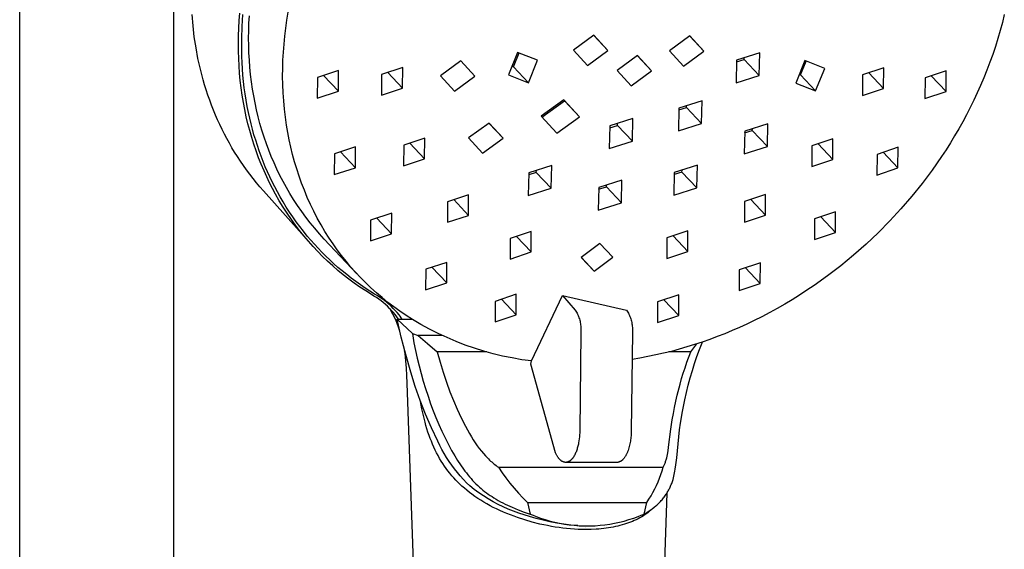
# Model space of a CAD drawing. Units: millimetres. Extents: x -692 to 468, y -1757 to 1883.
# Drawn here: x 321 to 442, y 1384 to 1450 of the extents above; entities that cross this region are included whole.
import ezdxf

# ---------------------------------------------------------------- set-up
doc = ezdxf.new("R2010")
doc.units = ezdxf.units.MM
doc.header["$MEASUREMENT"] = 0
doc.layers.add('Default', color=7, linetype='Continuous', true_color=0x000000)

msp = doc.modelspace()

# ---------------------------------------------------------------- linework, layer by layer
at = {"layer": 'Default', "color": 7, "true_color": 0xffffff}
for p, q in [((320.83, 1305.75), (320.83, 1620)), ((339.83, 1620), (339.83, 1305.75)), ((342.24, 1448.91), (342.13, 1450.29)), ((347.95, 1449.55), (348.02, 1450.49)), ((348.31, 1448.83), (348.41, 1450.3)), ((349.15, 1449.23), (349.2, 1450.16)), ((353.83, 1449.62), (353.99, 1450.59)), ((442.45, 1450.3), (442.21, 1449.33)), ((342.4, 1447.54), (342.24, 1448.91)), ((347.86, 1447.68), (347.9, 1448.61)), ((347.9, 1448.61), (347.95, 1449.55)), ((348.25, 1447.34), (348.31, 1448.83)), ((349.12, 1448.29), (349.15, 1449.23)), ((353.58, 1447.65), (353.69, 1448.63)), ((353.69, 1448.63), (353.83, 1449.62)), ((442.21, 1449.33), (441.94, 1448.34)), ((342.61, 1446.2), (342.4, 1447.54)), ((347.85, 1446.74), (347.86, 1447.68)), ((348.25, 1445.86), (348.25, 1447.34)), ((349.11, 1447.39), (349.12, 1448.29)), ((349.12, 1446.49), (349.11, 1447.39)), ((353.48, 1446.66), (353.58, 1447.65)), ((391.76, 1447.75), (389.23, 1445.91)), ((391.73, 1447.73), (393.48, 1445.87)), ((393.48, 1445.86), (391.76, 1447.75)), ((403.62, 1447.67), (401.09, 1445.84)), ((405.35, 1445.79), (403.59, 1447.65)), ((405.35, 1445.79), (403.62, 1447.67)), ((441.66, 1447.35), (441.35, 1446.36)), ((441.94, 1448.34), (441.66, 1447.35)), ((342.85, 1444.88), (342.61, 1446.2)), ((347.86, 1445.8), (347.85, 1446.74)), ((349.15, 1445.59), (349.12, 1446.49)), ((353.4, 1445.67), (353.48, 1446.66)), ((441.35, 1446.36), (441.02, 1445.38)), ((347.88, 1444.87), (347.86, 1445.8)), ((348.27, 1445.12), (348.25, 1445.86)), ((348.3, 1444.38), (348.27, 1445.12)), ((349.2, 1444.69), (349.15, 1445.59)), ((353.35, 1444.68), (353.4, 1445.67)), ((382.34, 1445.62), (381.21, 1442.84)), ((381.82, 1443.84), (382.52, 1445.56)), ((384.8, 1444.66), (382.34, 1445.62)), ((389.23, 1445.91), (390.96, 1444.03)), ((390.96, 1444.03), (393.48, 1445.86)), ((397.16, 1445.23), (394.63, 1443.39)), ((398.89, 1443.34), (397.13, 1445.21)), ((398.89, 1443.34), (397.16, 1445.23)), ((401.09, 1445.84), (402.82, 1443.95)), ((402.82, 1443.95), (405.35, 1445.79)), ((412.25, 1445.59), (409.39, 1444.69)), ((410.33, 1444.76), (410.33, 1444.99)), ((412.18, 1442.79), (412.25, 1445.59)), ((441.02, 1445.38), (440.67, 1444.41)), ((342.99, 1444.22), (342.85, 1444.88)), ((343.15, 1443.56), (342.99, 1444.22)), ((347.93, 1443.96), (347.88, 1444.87)), ((348, 1443.06), (347.93, 1443.96)), ((348.34, 1443.6), (348.3, 1444.38)), ((349.26, 1443.79), (349.2, 1444.69)), ((349.35, 1442.9), (349.26, 1443.79)), ((353.31, 1442.67), (353.32, 1443.68)), ((353.32, 1443.68), (353.35, 1444.68)), ((368.14, 1443.76), (365.54, 1442.9)), ((368.12, 1441.2), (368.14, 1443.76)), ((375.32, 1444.59), (372.8, 1442.75)), ((375.3, 1444.57), (377.06, 1442.7)), ((377.06, 1442.7), (375.32, 1444.59)), ((381.65, 1443.91), (381.82, 1443.84)), ((383.67, 1441.87), (381.82, 1443.84)), ((383.67, 1441.87), (384.8, 1444.66)), ((409.39, 1444.69), (409.32, 1441.89)), ((409.38, 1444.46), (410.33, 1444.76)), ((412.18, 1442.79), (410.33, 1444.76)), ((417.82, 1444.62), (416.69, 1441.83)), ((417.29, 1442.84), (417.99, 1444.55)), ((420.27, 1443.66), (417.82, 1444.62)), ((427.56, 1443.72), (424.95, 1442.86)), ((427.54, 1441.16), (427.56, 1443.72)), ((440.67, 1444.41), (440.3, 1443.45)), ((343.31, 1442.91), (343.15, 1443.56)), ((343.49, 1442.26), (343.31, 1442.91)), ((348.08, 1442.15), (348, 1443.06)), ((348.41, 1442.82), (348.34, 1443.6)), ((348.48, 1442.05), (348.41, 1442.82)), ((349.46, 1442), (349.35, 1442.9)), ((353.33, 1441.66), (353.31, 1442.67)), ((357.61, 1442.53), (357.59, 1439.97)), ((360.21, 1443.39), (357.61, 1442.53)), ((358.36, 1442.78), (360.19, 1440.83)), ((360.19, 1440.83), (360.21, 1443.39)), ((365.54, 1442.9), (365.52, 1440.35)), ((366.29, 1443.15), (368.12, 1441.2)), ((372.8, 1442.75), (374.53, 1440.86)), ((374.53, 1440.86), (377.06, 1442.7)), ((381.21, 1442.84), (383.67, 1441.87)), ((394.63, 1443.39), (396.36, 1441.5)), ((396.36, 1441.5), (398.89, 1443.34)), ((409.32, 1441.89), (412.18, 1442.79)), ((417.12, 1442.91), (417.29, 1442.84)), ((419.14, 1440.87), (417.29, 1442.84)), ((419.14, 1440.87), (420.27, 1443.66)), ((424.95, 1442.86), (424.93, 1440.3)), ((425.71, 1443.11), (427.54, 1441.16)), ((432.66, 1442.49), (432.65, 1439.93)), ((435.27, 1443.35), (432.66, 1442.49)), ((433.42, 1442.74), (435.25, 1440.79)), ((435.25, 1440.79), (435.27, 1443.35)), ((439.92, 1442.49), (439.51, 1441.54)), ((440.3, 1443.45), (439.92, 1442.49)), ((343.67, 1441.62), (343.49, 1442.26)), ((343.87, 1440.99), (343.67, 1441.62)), ((348.19, 1441.25), (348.08, 1442.15)), ((348.32, 1440.35), (348.19, 1441.25)), ((348.57, 1441.27), (348.48, 1442.05)), ((348.68, 1440.5), (348.57, 1441.27)), ((349.59, 1441.11), (349.46, 1442)), ((353.37, 1440.65), (353.33, 1441.66)), ((416.69, 1441.83), (419.14, 1440.87)), ((439.51, 1441.54), (439.11, 1440.63)), ((344.08, 1440.36), (343.87, 1440.99)), ((344.3, 1439.74), (344.08, 1440.36)), ((348.46, 1439.46), (348.32, 1440.35)), ((348.8, 1439.73), (348.68, 1440.5)), ((349.73, 1440.25), (349.59, 1441.11)), ((349.9, 1439.39), (349.73, 1440.25)), ((353.44, 1439.64), (353.37, 1440.65)), ((357.59, 1439.97), (360.19, 1440.83)), ((365.52, 1440.35), (368.12, 1441.2)), ((424.93, 1440.3), (427.54, 1441.16)), ((432.65, 1439.93), (435.25, 1440.79)), ((439.11, 1440.63), (438.68, 1439.72)), ((344.53, 1439.12), (344.3, 1439.74)), ((344.77, 1438.51), (344.53, 1439.12)), ((348.63, 1438.57), (348.46, 1439.46)), ((348.94, 1438.96), (348.8, 1439.73)), ((349.09, 1438.19), (348.94, 1438.96)), ((350.08, 1438.54), (349.9, 1439.39)), ((353.53, 1438.64), (353.44, 1439.64)), ((388.05, 1439.79), (385.24, 1437.75)), ((385.34, 1437.64), (388.12, 1439.66)), ((388.12, 1439.66), (388.02, 1439.77)), ((389.97, 1437.69), (388.05, 1439.79)), ((389.97, 1437.69), (388.12, 1439.66)), ((402.25, 1438.54), (403.2, 1438.83)), ((405.12, 1439.66), (402.26, 1438.76)), ((403.2, 1438.83), (403.21, 1439.06)), ((405.05, 1436.86), (403.2, 1438.83)), ((405.05, 1436.86), (405.12, 1439.66)), ((438.24, 1438.83), (437.78, 1437.94)), ((438.68, 1439.72), (438.24, 1438.83)), ((345.02, 1437.9), (344.77, 1438.51)), ((345.28, 1437.29), (345.02, 1437.9)), ((348.82, 1437.68), (348.63, 1438.57)), ((349.02, 1436.83), (348.82, 1437.68)), ((349.25, 1437.51), (349.09, 1438.19)), ((350.29, 1437.69), (350.08, 1438.54)), ((350.51, 1436.85), (350.29, 1437.69)), ((353.65, 1437.64), (353.53, 1438.64)), ((353.79, 1436.64), (353.65, 1437.64)), ((385.24, 1437.75), (387.16, 1435.65)), ((387.16, 1435.65), (389.97, 1437.69)), ((402.26, 1438.76), (402.19, 1435.96)), ((437.78, 1437.94), (437.31, 1437.06)), ((345.55, 1436.71), (345.28, 1437.29)), ((345.83, 1436.13), (345.55, 1436.71)), ((349.25, 1435.97), (349.02, 1436.83)), ((349.41, 1436.82), (349.25, 1437.51)), ((349.59, 1436.14), (349.41, 1436.82)), ((350.75, 1436.01), (350.51, 1436.85)), ((353.95, 1435.73), (353.79, 1436.64)), ((378.8, 1436.91), (376.28, 1435.07)), ((380.53, 1435.02), (378.77, 1436.89)), ((380.53, 1435.02), (378.8, 1436.91)), ((393.72, 1436.55), (393.65, 1433.76)), ((396.58, 1437.45), (393.72, 1436.55)), ((393.72, 1436.33), (394.66, 1436.62)), ((394.66, 1436.62), (394.67, 1436.85)), ((396.52, 1434.65), (394.66, 1436.62)), ((396.52, 1434.65), (396.58, 1437.45)), ((402.19, 1435.96), (405.05, 1436.86)), ((413.24, 1436.8), (410.38, 1435.91)), ((413.18, 1434.01), (413.24, 1436.8)), ((437.31, 1437.06), (436.82, 1436.18)), ((346.12, 1435.55), (345.83, 1436.13)), ((346.42, 1434.98), (346.12, 1435.55)), ((349.49, 1435.13), (349.25, 1435.97)), ((349.77, 1435.47), (349.59, 1436.14)), ((349.98, 1434.79), (349.77, 1435.47)), ((351.02, 1435.18), (350.75, 1436.01)), ((351.3, 1434.35), (351.02, 1435.18)), ((354.12, 1434.82), (353.95, 1435.73)), ((410.38, 1435.91), (410.31, 1433.11)), ((410.37, 1435.68), (411.32, 1435.98)), ((411.32, 1435.98), (411.33, 1436.2)), ((413.18, 1434.01), (411.32, 1435.98)), ((436.31, 1435.32), (435.79, 1434.47)), ((436.82, 1436.18), (436.31, 1435.32)), ((346.73, 1434.42), (346.42, 1434.98)), ((347.05, 1433.86), (346.73, 1434.42)), ((349.75, 1434.29), (349.49, 1435.13)), ((350.04, 1433.46), (349.75, 1434.29)), ((350.19, 1434.12), (349.98, 1434.79)), ((350.42, 1433.46), (350.19, 1434.12)), ((351.6, 1433.55), (351.3, 1434.35)), ((354.32, 1433.92), (354.12, 1434.82)), ((362.31, 1433.95), (359.71, 1433.09)), ((362.29, 1431.39), (362.31, 1433.95)), ((368.26, 1434.17), (368.24, 1431.61)), ((370.87, 1435.03), (368.26, 1434.17)), ((370.85, 1432.47), (369.02, 1434.42)), ((370.85, 1432.47), (370.87, 1435.03)), ((376.28, 1435.07), (378.01, 1433.18)), ((378.01, 1433.18), (380.53, 1435.02)), ((393.65, 1433.76), (396.52, 1434.65)), ((410.31, 1433.11), (413.18, 1434.01)), ((418.68, 1434.08), (418.66, 1431.54)), ((421.29, 1434.95), (418.68, 1434.08)), ((419.45, 1434.34), (421.27, 1432.4)), ((421.27, 1432.4), (421.29, 1434.95)), ((435.79, 1434.47), (435.25, 1433.61)), ((347.38, 1433.31), (347.05, 1433.86)), ((347.73, 1432.76), (347.38, 1433.31)), ((348.09, 1432.21), (347.73, 1432.76)), ((350.34, 1432.63), (350.04, 1433.46)), ((350.66, 1432.8), (350.42, 1433.46)), ((350.91, 1432.16), (350.66, 1432.8)), ((351.91, 1432.76), (351.6, 1433.55)), ((352.25, 1431.98), (351.91, 1432.76)), ((354.54, 1433.02), (354.32, 1433.92)), ((354.78, 1432.13), (354.54, 1433.02)), ((359.71, 1433.09), (359.69, 1430.54)), ((362.29, 1431.39), (360.46, 1433.34)), ((426.73, 1433.04), (426.72, 1430.49)), ((429.34, 1433.91), (426.73, 1433.04)), ((427.5, 1433.3), (429.32, 1431.36)), ((429.32, 1431.36), (429.34, 1433.91)), ((434.69, 1432.76), (433.53, 1431.09)), ((435.25, 1433.61), (434.69, 1432.76)), ((348.47, 1431.66), (348.09, 1432.21)), ((348.85, 1431.12), (348.47, 1431.66)), ((350.67, 1431.81), (350.34, 1432.63)), ((351.01, 1431), (350.67, 1431.81)), ((351.17, 1431.52), (350.91, 1432.16)), ((351.44, 1430.89), (351.17, 1431.52)), ((352.6, 1431.2), (352.25, 1431.98)), ((355.05, 1431.24), (354.78, 1432.13)), ((368.24, 1431.61), (370.85, 1432.47)), ((386.56, 1431.65), (383.7, 1430.75)), ((386.49, 1428.85), (386.56, 1431.65)), ((404.55, 1431.69), (401.69, 1430.79)), ((404.48, 1428.89), (404.55, 1431.69)), ((418.66, 1431.54), (421.27, 1432.4)), ((349.25, 1430.58), (348.85, 1431.12)), ((349.66, 1430.06), (349.25, 1430.58)), ((351.34, 1430.26), (351.01, 1431)), ((351.73, 1430.26), (351.44, 1430.89)), ((352.98, 1430.44), (352.6, 1431.2)), ((353.37, 1429.68), (352.98, 1430.44)), ((355.33, 1430.36), (355.05, 1431.24)), ((355.64, 1429.49), (355.33, 1430.36)), ((359.69, 1430.54), (362.29, 1431.39)), ((383.7, 1430.75), (383.63, 1427.95)), ((384.64, 1430.82), (383.7, 1430.52)), ((384.64, 1430.82), (384.65, 1431.05)), ((386.49, 1428.85), (384.64, 1430.82)), ((401.69, 1430.79), (401.62, 1427.99)), ((402.63, 1430.86), (401.68, 1430.56)), ((402.63, 1430.86), (402.64, 1431.09)), ((404.48, 1428.89), (402.63, 1430.86)), ((426.72, 1430.49), (429.32, 1431.36)), ((433.53, 1431.09), (432.31, 1429.46)), ((350.08, 1429.54), (349.66, 1430.06)), ((350.5, 1429.03), (350.08, 1429.54)), ((351.69, 1429.54), (351.34, 1430.26)), ((352.06, 1428.82), (351.69, 1429.54)), ((352.03, 1429.64), (351.73, 1430.26)), ((352.34, 1429.02), (352.03, 1429.64)), ((353.78, 1428.93), (353.37, 1429.68)), ((355.99, 1428.61), (355.64, 1429.49)), ((395.21, 1429.86), (392.35, 1428.96)), ((393.3, 1429.04), (393.3, 1429.26)), ((395.15, 1427.07), (395.21, 1429.86)), ((432.31, 1429.46), (431.03, 1427.88)), ((350.94, 1428.53), (350.5, 1429.03)), ((356.72, 1422.06), (350.94, 1428.53)), ((352.44, 1428.11), (352.06, 1428.82)), ((352.66, 1428.41), (352.34, 1429.02)), ((352.9, 1427.31), (352.44, 1428.11)), ((353, 1427.81), (352.66, 1428.41)), ((354.21, 1428.2), (353.78, 1428.93)), ((354.67, 1427.45), (354.21, 1428.2)), ((356.35, 1427.73), (355.99, 1428.61)), ((376.28, 1428.06), (373.68, 1427.2)), ((376.27, 1425.51), (376.28, 1428.06)), ((383.63, 1427.95), (386.49, 1428.85)), ((392.35, 1428.96), (392.28, 1426.17)), ((392.34, 1428.74), (393.3, 1429.04)), ((395.15, 1427.07), (393.3, 1429.04)), ((401.62, 1427.99), (404.48, 1428.89)), ((412.97, 1428.09), (410.35, 1427.22)), ((412.95, 1425.54), (412.97, 1428.09)), ((431.03, 1427.88), (429.69, 1426.32)), ((353.37, 1426.53), (352.9, 1427.31)), ((353.37, 1427.17), (353, 1427.81)), ((353.76, 1426.54), (353.37, 1427.17)), ((355.15, 1426.71), (354.67, 1427.45)), ((355.66, 1425.99), (355.15, 1426.71)), ((356.74, 1426.86), (356.35, 1427.73)), ((357.16, 1426.01), (356.74, 1426.86)), ((373.68, 1427.2), (373.66, 1424.65)), ((376.27, 1425.51), (374.44, 1427.45)), ((392.28, 1426.17), (395.15, 1427.07)), ((410.35, 1427.22), (410.34, 1424.67)), ((411.14, 1427.48), (412.95, 1425.54)), ((353.87, 1425.76), (353.37, 1426.53)), ((354.15, 1425.92), (353.76, 1426.54)), ((354.39, 1425), (353.87, 1425.76)), ((354.57, 1425.31), (354.15, 1425.92)), ((356.18, 1425.28), (355.66, 1425.99)), ((357.59, 1425.17), (357.16, 1426.01)), ((366.78, 1425.78), (364.17, 1424.92)), ((366.76, 1423.23), (366.78, 1425.78)), ((373.66, 1424.65), (376.27, 1425.51)), ((410.34, 1424.67), (412.95, 1425.54)), ((421.62, 1425.94), (419.01, 1425.07)), ((421.61, 1423.39), (421.62, 1425.94)), ((429.69, 1426.32), (428.3, 1424.82)), ((354.89, 1424.31), (354.39, 1425)), ((354.99, 1424.71), (354.57, 1425.31)), ((355.41, 1423.63), (354.89, 1424.31)), ((355.43, 1424.12), (354.99, 1424.71)), ((356.72, 1424.59), (356.18, 1425.28)), ((357.28, 1423.91), (356.72, 1424.59)), ((358.05, 1424.33), (357.59, 1425.17)), ((358.54, 1423.52), (358.05, 1424.33)), ((364.17, 1424.92), (364.16, 1422.37)), ((366.76, 1423.23), (364.93, 1425.17)), ((419.01, 1425.07), (419, 1422.52)), ((419.79, 1425.33), (421.61, 1423.39)), ((428.3, 1424.82), (426.86, 1423.36)), ((355.94, 1422.97), (355.41, 1423.63)), ((355.89, 1423.54), (355.43, 1424.12)), ((356.35, 1422.96), (355.89, 1423.54)), ((357.85, 1423.24), (357.28, 1423.91)), ((358.44, 1422.59), (357.85, 1423.24)), ((359.04, 1422.71), (358.54, 1423.52)), ((364.16, 1422.37), (366.76, 1423.23)), ((384.02, 1423.53), (381.41, 1422.67)), ((384.01, 1420.99), (384.02, 1423.53)), ((403.37, 1423.59), (400.76, 1422.72)), ((403.36, 1421.04), (403.37, 1423.59)), ((419, 1422.52), (421.61, 1423.39)), ((426.86, 1423.36), (425.37, 1421.95)), ((356.5, 1422.32), (355.94, 1422.97)), ((356.79, 1422.45), (356.35, 1422.96)), ((357.07, 1421.68), (356.5, 1422.32)), ((357.24, 1421.94), (356.79, 1422.45)), ((357.7, 1421.44), (357.24, 1421.94)), ((362.47, 1418.31), (358.44, 1422.59)), ((359.54, 1421.98), (359.04, 1422.71)), ((360.05, 1421.25), (359.54, 1421.98)), ((381.41, 1422.67), (381.4, 1420.12)), ((382.19, 1422.92), (384.01, 1420.99)), ((392.48, 1422.02), (390.19, 1420.31)), ((394.1, 1420.33), (392.48, 1422.02)), ((400.76, 1422.72), (400.75, 1420.17)), ((401.54, 1422.98), (403.36, 1421.04)), ((425.37, 1421.95), (423.83, 1420.6)), ((357.65, 1421.06), (357.07, 1421.68)), ((358.25, 1420.45), (357.65, 1421.06)), ((358.17, 1420.95), (357.7, 1421.44)), ((358.65, 1420.47), (358.17, 1420.95)), ((360.59, 1420.54), (360.05, 1421.25)), ((381.4, 1420.12), (384.01, 1420.99)), ((400.75, 1420.17), (403.36, 1421.04)), ((423.83, 1420.6), (422.25, 1419.29)), ((358.87, 1419.86), (358.25, 1420.45)), ((359.14, 1420), (358.65, 1420.47)), ((359.5, 1419.28), (358.87, 1419.86)), ((359.64, 1419.54), (359.14, 1420)), ((360.14, 1419.09), (359.64, 1419.54)), ((361.14, 1419.84), (360.59, 1420.54)), ((361.71, 1419.16), (361.14, 1419.84)), ((373.59, 1419.71), (370.98, 1418.85)), ((373.57, 1417.16), (373.59, 1419.71)), ((390.19, 1420.31), (391.81, 1418.62)), ((390.21, 1420.32), (391.81, 1418.62)), ((391.81, 1418.62), (394.1, 1420.33)), ((412.32, 1419.64), (409.71, 1418.77)), ((412.31, 1417.1), (412.32, 1419.64)), ((360.14, 1418.72), (359.5, 1419.28)), ((360.68, 1418.64), (360.14, 1419.09)), ((360.8, 1418.18), (360.14, 1418.72)), ((361.22, 1418.19), (360.68, 1418.64)), ((361.47, 1417.65), (360.8, 1418.18)), ((361.78, 1417.76), (361.22, 1418.19)), ((362.3, 1418.5), (361.71, 1419.16)), ((362.91, 1417.85), (362.3, 1418.5)), ((370.98, 1418.85), (370.97, 1416.3)), ((371.75, 1419.1), (373.57, 1417.16)), ((409.71, 1418.77), (409.7, 1416.23)), ((410.49, 1419.03), (412.31, 1417.1)), ((422.25, 1419.29), (420.63, 1418.05)), ((362.16, 1417.14), (361.47, 1417.65)), ((362.34, 1417.34), (361.78, 1417.76)), ((362.86, 1416.65), (362.16, 1417.14)), ((362.91, 1416.93), (362.34, 1417.34)), ((363.53, 1417.22), (362.91, 1417.85)), ((363.49, 1416.54), (362.91, 1416.93)), ((364.2, 1416.58), (363.53, 1417.22)), ((370.97, 1416.3), (373.57, 1417.16)), ((409.7, 1416.23), (412.31, 1417.1)), ((420.63, 1418.05), (418.96, 1416.86)), ((363.57, 1416.18), (362.86, 1416.65)), ((364.08, 1416.15), (363.49, 1416.54)), ((364.29, 1415.72), (363.57, 1416.18)), ((364.67, 1415.78), (364.08, 1416.15)), ((364.89, 1415.95), (364.2, 1416.58)), ((364.59, 1415.55), (364.29, 1415.72)), ((364.99, 1415.6), (364.67, 1415.78)), ((365.59, 1415.35), (364.89, 1415.95)), ((382.17, 1415.76), (379.56, 1414.89)), ((382.16, 1413.21), (382.17, 1415.76)), ((402.24, 1415.71), (399.63, 1414.84)), ((402.23, 1413.16), (402.24, 1415.71)), ((418.07, 1416.26), (417.17, 1415.67)), ((418.96, 1416.86), (418.07, 1416.26)), ((364.89, 1415.36), (364.59, 1415.55)), ((365.18, 1415.16), (364.89, 1415.36)), ((365.29, 1415.4), (364.99, 1415.6)), ((365.46, 1414.95), (365.18, 1415.16)), ((365.59, 1415.2), (365.29, 1415.4)), ((365.74, 1414.74), (365.46, 1414.95)), ((366.31, 1414.77), (365.59, 1415.35)), ((365.88, 1414.98), (365.59, 1415.2)), ((366, 1414.51), (365.74, 1414.74)), ((366.16, 1414.76), (365.88, 1414.98)), ((366.26, 1414.28), (366, 1414.51)), ((366.44, 1414.53), (366.16, 1414.76)), ((367.05, 1414.21), (366.31, 1414.77)), ((366.71, 1414.29), (366.44, 1414.53)), ((379.56, 1414.89), (379.55, 1412.35)), ((380.34, 1415.15), (382.16, 1413.21)), ((384.05, 1407.53), (387.89, 1415.63)), ((387.89, 1415.63), (389.44, 1413.82)), ((387.89, 1415.63), (395.79, 1413.82)), ((399.63, 1414.84), (399.62, 1412.29)), ((400.41, 1415.1), (402.23, 1413.16)), ((415.34, 1414.55), (414.41, 1414.02)), ((416.26, 1415.1), (415.34, 1414.55)), ((417.17, 1415.67), (416.26, 1415.1)), ((366.52, 1414.03), (366.26, 1414.28)), ((366.76, 1413.78), (366.52, 1414.03)), ((367.28, 1412.6), (366.57, 1413.99)), ((366.97, 1414.03), (366.71, 1414.29)), ((366.99, 1413.52), (366.76, 1413.78)), ((367.22, 1413.78), (366.97, 1414.03)), ((367.22, 1413.25), (366.99, 1413.52)), ((367.8, 1413.67), (367.05, 1414.21)), ((367.46, 1413.51), (367.22, 1413.78)), ((367.69, 1413.23), (367.46, 1413.51)), ((368.57, 1413.14), (367.8, 1413.67)), ((389.44, 1413.82), (389.52, 1413.69)), ((389.52, 1413.69), (389.6, 1413.56)), ((389.6, 1413.56), (389.67, 1413.42)), ((389.67, 1413.42), (389.73, 1413.29)), ((389.73, 1413.29), (389.8, 1413.15)), ((395.79, 1413.82), (395.87, 1413.69)), ((395.87, 1413.69), (395.95, 1413.56)), ((395.95, 1413.56), (396.02, 1413.42)), ((396.02, 1413.42), (396.09, 1413.29)), ((396.09, 1413.29), (396.15, 1413.15)), ((413.47, 1413.5), (412.52, 1413)), ((414.41, 1414.02), (413.47, 1413.5)), ((367.43, 1412.97), (367.22, 1413.25)), ((367.46, 1412.15), (367.28, 1412.6)), ((367.64, 1412.69), (367.43, 1412.97)), ((367.63, 1411.69), (367.46, 1412.15)), ((367.95, 1410.49), (367.47, 1412.69)), ((367.47, 1412.69), (369.33, 1410.92)), ((367.47, 1412.69), (369.28, 1412.69)), ((367.83, 1413.06), (367.69, 1413.23)), ((367.96, 1412.87), (367.83, 1413.06)), ((368.08, 1412.69), (367.96, 1412.87)), ((369.35, 1412.65), (368.57, 1413.14)), ((370.39, 1412.03), (369.35, 1412.65)), ((379.55, 1412.35), (382.16, 1413.21)), ((389.8, 1413.15), (389.86, 1413.01)), ((389.86, 1413.01), (389.91, 1412.86)), ((389.91, 1412.86), (389.96, 1412.72)), ((389.96, 1412.72), (390, 1412.57)), ((390, 1412.57), (390.04, 1412.43)), ((390.04, 1412.43), (390.07, 1412.28)), ((390.07, 1412.28), (390.1, 1412.13)), ((390.1, 1412.13), (390.12, 1411.98)), ((396.15, 1413.15), (396.21, 1413.01)), ((396.21, 1413.01), (396.26, 1412.86)), ((396.26, 1412.86), (396.31, 1412.72)), ((396.31, 1412.72), (396.36, 1412.57)), ((396.36, 1412.57), (396.39, 1412.43)), ((396.39, 1412.43), (396.43, 1412.28)), ((396.43, 1412.28), (396.46, 1412.13)), ((396.46, 1412.13), (396.48, 1411.98)), ((399.62, 1412.29), (402.23, 1413.16)), ((410.66, 1412.09), (409.76, 1411.68)), ((411.56, 1412.52), (410.66, 1412.09)), ((412.52, 1413), (411.56, 1412.52)), ((367.78, 1411.23), (367.63, 1411.69)), ((369.33, 1410.92), (369.53, 1409.79)), ((369.33, 1410.92), (370.03, 1410.67)), ((371.45, 1411.46), (370.39, 1412.03)), ((372.53, 1410.91), (371.45, 1411.46)), ((373.62, 1410.41), (372.53, 1410.91)), ((390.15, 1411.06), (390.01, 1398.9)), ((390.12, 1411.98), (390.14, 1411.83)), ((390.14, 1411.83), (390.15, 1411.67)), ((390.15, 1411.67), (390.16, 1411.52)), ((390.16, 1411.22), (390.15, 1411.06)), ((390.16, 1411.52), (390.16, 1411.37)), ((390.16, 1411.37), (390.16, 1411.22)), ((396.51, 1411.06), (396.37, 1398.9)), ((396.48, 1411.98), (396.5, 1411.83)), ((396.5, 1411.83), (396.51, 1411.67)), ((396.51, 1411.67), (396.52, 1411.52)), ((396.52, 1411.22), (396.51, 1411.06)), ((396.52, 1411.52), (396.52, 1411.37)), ((396.52, 1411.37), (396.52, 1411.22)), ((407.93, 1410.9), (407, 1410.54)), ((408.85, 1411.28), (407.93, 1410.9)), ((409.76, 1411.68), (408.85, 1411.28)), ((368.51, 1408.31), (367.95, 1410.49)), ((369.53, 1409.79), (369.72, 1408.84)), ((370.03, 1410.67), (371.22, 1409.67)), ((373.02, 1410.67), (370.03, 1410.67)), ((371.22, 1409.67), (372.41, 1408.64)), ((374.73, 1409.94), (373.62, 1410.41)), ((375.86, 1409.5), (374.73, 1409.94)), ((403.72, 1408.64), (404.46, 1409.64)), ((405.13, 1409.86), (404.19, 1409.55)), ((404.8, 1408.95), (405.13, 1409.79)), ((406.07, 1410.19), (405.13, 1409.86)), ((405.13, 1409.79), (405.16, 1409.87)), ((407, 1410.54), (406.07, 1410.19)), ((368.43, 1408.47), (368.37, 1408.84)), ((368.54, 1407.56), (368.43, 1408.47)), ((369.72, 1408.84), (369.93, 1407.89)), ((372.41, 1408.64), (372.75, 1407.38)), ((378.54, 1408.64), (372.41, 1408.64)), ((377, 1409.11), (375.86, 1409.5)), ((378.15, 1408.75), (377, 1409.11)), ((379.31, 1408.43), (378.15, 1408.75)), ((380.48, 1408.14), (379.31, 1408.43)), ((400.37, 1408.49), (399.4, 1408.27)), ((401.33, 1408.72), (400.37, 1408.49)), ((403.72, 1408.64), (401.01, 1408.64)), ((402.29, 1408.98), (401.33, 1408.72)), ((403.24, 1409.26), (402.29, 1408.98)), ((404.19, 1409.55), (403.24, 1409.26)), ((403.25, 1407.37), (403.72, 1408.64)), ((404.49, 1408.09), (404.8, 1408.95)), ((369.14, 1406.14), (368.51, 1408.31)), ((368.62, 1406.64), (368.54, 1407.56)), ((369.93, 1407.89), (370.17, 1406.94)), ((372.75, 1407.38), (373.13, 1406.13)), ((381.66, 1407.9), (380.48, 1408.14)), ((382.85, 1407.69), (381.66, 1407.9)), ((384.05, 1407.53), (382.85, 1407.69)), ((383.96, 1407.15), (384.05, 1407.53)), ((397.45, 1407.89), (396.47, 1407.72)), ((398.43, 1408.07), (397.45, 1407.89)), ((399.4, 1408.27), (398.43, 1408.07)), ((403.02, 1406.7), (403.25, 1407.37)), ((403.92, 1406.37), (404.2, 1407.23)), ((404.2, 1407.23), (404.49, 1408.09)), ((368.67, 1405.73), (368.62, 1406.64)), ((369.69, 1404.39), (369.14, 1406.14)), ((370.17, 1406.94), (370.41, 1406)), ((370.41, 1406), (370.68, 1405.05)), ((373.13, 1406.13), (373.54, 1404.92)), ((387.03, 1396.19), (383.96, 1407.15)), ((402.59, 1405.35), (402.8, 1406.03)), ((402.8, 1406.03), (403.02, 1406.7)), ((403.66, 1405.47), (403.92, 1406.37)), ((368.69, 1404.81), (368.67, 1405.73)), ((372.26, 1305.75), (368.69, 1404.81)), ((370.68, 1405.05), (370.97, 1404.12)), ((373.54, 1404.92), (373.97, 1403.73)), ((402.4, 1404.67), (402.59, 1405.35)), ((403.41, 1404.56), (403.66, 1405.47)), ((370.3, 1402.66), (369.69, 1404.39)), ((370.97, 1404.12), (371.27, 1403.18)), ((373.97, 1403.73), (374.4, 1402.64)), ((402.05, 1403.3), (402.4, 1404.67)), ((402.98, 1402.74), (403.19, 1403.65)), ((403.19, 1403.65), (403.41, 1404.56)), ((370.97, 1400.95), (370.3, 1402.66)), ((370.52, 1401.64), (370.35, 1402.53)), ((371.27, 1403.18), (371.59, 1402.26)), ((374.4, 1402.64), (374.86, 1401.57)), ((401.71, 1401.79), (401.87, 1402.55)), ((401.87, 1402.55), (402.05, 1403.3)), ((402.7, 1401.31), (402.98, 1402.74)), ((370.7, 1400.8), (370.52, 1401.64)), ((371.59, 1402.26), (371.92, 1401.39)), ((371.92, 1401.39), (372.25, 1400.54)), ((374.86, 1401.57), (375.36, 1400.51)), ((401.57, 1401.04), (401.71, 1401.79)), ((402.47, 1399.87), (402.7, 1401.31)), ((370.9, 1399.97), (370.7, 1400.8)), ((371.01, 1399.56), (370.9, 1399.97)), ((371.7, 1399.27), (370.97, 1400.95)), ((372.25, 1400.54), (372.61, 1399.69)), ((375.36, 1400.51), (375.89, 1399.47)), ((401.27, 1399.12), (401.44, 1400.28)), ((401.44, 1400.28), (401.57, 1401.04)), ((371.13, 1399.15), (371.01, 1399.56)), ((371.26, 1398.75), (371.13, 1399.15)), ((371.4, 1398.34), (371.26, 1398.75)), ((372.49, 1397.61), (371.7, 1399.27)), ((372.61, 1399.69), (372.99, 1398.85)), ((372.99, 1398.85), (373.38, 1398.03)), ((375.89, 1399.47), (376.13, 1399.02)), ((376.13, 1399.02), (376.39, 1398.57)), ((390, 1398.67), (389.99, 1398.43)), ((390.01, 1398.9), (390, 1398.67)), ((396.37, 1398.9), (396.36, 1398.6)), ((400.99, 1396.87), (401.27, 1399.12)), ((401.99, 1395.56), (402.35, 1399.02)), ((402.35, 1399.02), (402.47, 1399.87)), ((371.53, 1397.97), (371.4, 1398.34)), ((371.68, 1397.61), (371.53, 1397.97)), ((371.82, 1397.25), (371.68, 1397.61)), ((372.73, 1397.09), (372.49, 1397.61)), ((373.38, 1398.03), (373.79, 1397.21)), ((376.39, 1398.57), (376.62, 1398.18)), ((376.62, 1398.18), (376.86, 1397.78)), ((376.86, 1397.78), (377.1, 1397.42)), ((389.91, 1397.67), (389.87, 1397.41)), ((389.95, 1397.92), (389.91, 1397.67)), ((389.97, 1398.18), (389.95, 1397.92)), ((389.99, 1398.43), (389.97, 1398.18)), ((396.23, 1397.46), (396.2, 1397.29)), ((396.26, 1397.63), (396.23, 1397.46)), ((396.28, 1397.79), (396.26, 1397.63)), ((396.31, 1397.96), (396.28, 1397.79)), ((396.32, 1398.12), (396.31, 1397.96)), ((396.34, 1398.28), (396.32, 1398.12)), ((396.35, 1398.44), (396.34, 1398.28)), ((396.36, 1398.6), (396.35, 1398.44)), ((371.98, 1396.89), (371.82, 1397.25)), ((372.15, 1396.53), (371.98, 1396.89)), ((372.32, 1396.18), (372.15, 1396.53)), ((372.99, 1396.59), (372.73, 1397.09)), ((373.27, 1396.09), (372.99, 1396.59)), ((373.79, 1397.21), (374.18, 1396.49)), ((374.18, 1396.49), (374.57, 1395.81)), ((377.1, 1397.42), (377.34, 1397.07)), ((377.34, 1397.07), (377.6, 1396.72)), ((377.6, 1396.72), (377.87, 1396.38)), ((377.87, 1396.38), (378.1, 1396.1)), ((389.55, 1396.29), (389.5, 1396.18)), ((389.59, 1396.41), (389.55, 1396.29)), ((389.63, 1396.53), (389.59, 1396.41)), ((389.67, 1396.65), (389.63, 1396.53)), ((389.71, 1396.77), (389.67, 1396.65)), ((389.75, 1396.9), (389.71, 1396.77)), ((389.78, 1397.02), (389.75, 1396.9)), ((389.81, 1397.15), (389.78, 1397.02)), ((389.84, 1397.28), (389.81, 1397.15)), ((389.87, 1397.41), (389.84, 1397.28)), ((395.89, 1396.26), (395.86, 1396.19)), ((395.92, 1396.33), (395.89, 1396.26)), ((395.98, 1396.49), (395.92, 1396.33)), ((396.03, 1396.64), (395.98, 1396.49)), ((396.08, 1396.8), (396.03, 1396.64)), ((396.12, 1396.96), (396.08, 1396.8)), ((396.16, 1397.13), (396.12, 1396.96)), ((396.2, 1397.29), (396.16, 1397.13)), ((400.85, 1396), (400.92, 1396.43)), ((400.92, 1396.43), (400.99, 1396.87)), ((372.5, 1395.84), (372.32, 1396.18)), ((372.7, 1395.49), (372.5, 1395.84)), ((372.89, 1395.17), (372.7, 1395.49)), ((373.08, 1394.86), (372.89, 1395.17)), ((373.56, 1395.61), (373.27, 1396.09)), ((373.87, 1395.13), (373.56, 1395.61)), ((374.19, 1394.66), (373.87, 1395.13)), ((374.57, 1395.81), (374.92, 1395.24)), ((374.92, 1395.24), (375.29, 1394.69)), ((378.1, 1396.1), (378.35, 1395.82)), ((378.35, 1395.82), (378.6, 1395.56)), ((378.6, 1395.56), (378.73, 1395.43)), ((378.73, 1395.43), (378.86, 1395.3)), ((378.86, 1395.3), (379, 1395.18)), ((379, 1395.18), (379.13, 1395.06)), ((379.13, 1395.06), (379.26, 1394.95)), ((387.06, 1396.11), (387.03, 1396.19)), ((387.1, 1396.03), (387.06, 1396.11)), ((387.14, 1395.95), (387.1, 1396.03)), ((387.18, 1395.88), (387.14, 1395.95)), ((387.23, 1395.8), (387.18, 1395.88)), ((387.27, 1395.72), (387.23, 1395.8)), ((387.32, 1395.65), (387.27, 1395.72)), ((387.37, 1395.58), (387.32, 1395.65)), ((387.39, 1395.55), (387.37, 1395.58)), ((387.42, 1395.52), (387.39, 1395.55)), ((387.44, 1395.48), (387.42, 1395.52)), ((387.47, 1395.45), (387.44, 1395.48)), ((387.5, 1395.42), (387.47, 1395.45)), ((387.52, 1395.39), (387.5, 1395.42)), ((387.55, 1395.36), (387.52, 1395.39)), ((387.58, 1395.33), (387.55, 1395.36)), ((387.61, 1395.31), (387.58, 1395.33)), ((387.64, 1395.28), (387.61, 1395.31)), ((387.67, 1395.25), (387.64, 1395.28)), ((387.7, 1395.23), (387.67, 1395.25)), ((387.73, 1395.21), (387.7, 1395.23)), ((387.76, 1395.18), (387.73, 1395.21)), ((387.79, 1395.16), (387.76, 1395.18)), ((387.82, 1395.14), (387.79, 1395.16)), ((387.85, 1395.13), (387.82, 1395.14)), ((387.87, 1395.12), (387.85, 1395.13)), ((387.88, 1395.11), (387.87, 1395.12)), ((387.9, 1395.1), (387.88, 1395.11)), ((387.91, 1395.09), (387.9, 1395.1)), ((387.93, 1395.08), (387.91, 1395.09)), ((387.95, 1395.08), (387.93, 1395.08)), ((387.96, 1395.07), (387.95, 1395.08)), ((387.98, 1395.06), (387.96, 1395.07)), ((388, 1395.06), (387.98, 1395.06)), ((388.01, 1395.05), (388, 1395.06)), ((388.03, 1395.05), (388.01, 1395.05)), ((388.04, 1395.04), (388.03, 1395.05)), ((388.06, 1395.04), (388.04, 1395.04)), ((388.08, 1395.03), (388.06, 1395.04)), ((388.1, 1395.03), (388.08, 1395.03)), ((388.11, 1395.02), (388.1, 1395.03)), ((388.13, 1395.02), (388.11, 1395.02)), ((388.15, 1395.02), (388.13, 1395.02)), ((388.16, 1395.02), (388.15, 1395.02)), ((388.39, 1395.02), (388.37, 1395.02)), ((388.41, 1395.02), (388.39, 1395.02)), ((388.42, 1395.02), (388.41, 1395.02)), ((388.44, 1395.03), (388.42, 1395.02)), ((388.46, 1395.03), (388.44, 1395.03)), ((388.48, 1395.04), (388.46, 1395.03)), ((388.49, 1395.04), (388.48, 1395.04)), ((388.51, 1395.05), (388.49, 1395.04)), ((388.53, 1395.05), (388.51, 1395.05)), ((388.55, 1395.06), (388.53, 1395.05)), ((388.56, 1395.07), (388.55, 1395.06)), ((388.58, 1395.07), (388.56, 1395.07)), ((388.6, 1395.08), (388.58, 1395.07)), ((388.62, 1395.09), (388.6, 1395.08)), ((388.63, 1395.1), (388.62, 1395.09)), ((388.65, 1395.11), (388.63, 1395.1)), ((388.67, 1395.12), (388.65, 1395.11)), ((388.69, 1395.13), (388.67, 1395.12)), ((388.7, 1395.14), (388.69, 1395.13)), ((388.72, 1395.15), (388.7, 1395.14)), ((388.74, 1395.16), (388.72, 1395.15)), ((388.76, 1395.17), (388.74, 1395.16)), ((388.77, 1395.18), (388.76, 1395.17)), ((388.81, 1395.21), (388.77, 1395.18)), ((388.84, 1395.23), (388.81, 1395.21)), ((388.88, 1395.26), (388.84, 1395.23)), ((388.91, 1395.29), (388.88, 1395.26)), ((388.94, 1395.32), (388.91, 1395.29)), ((388.98, 1395.35), (388.94, 1395.32)), ((389.01, 1395.39), (388.98, 1395.35)), ((389.04, 1395.42), (389.01, 1395.39)), ((389.07, 1395.46), (389.04, 1395.42)), ((389.1, 1395.5), (389.07, 1395.46)), ((389.14, 1395.54), (389.1, 1395.5)), ((389.17, 1395.58), (389.14, 1395.54)), ((389.2, 1395.62), (389.17, 1395.58)), ((389.23, 1395.67), (389.2, 1395.62)), ((389.26, 1395.71), (389.23, 1395.67)), ((389.29, 1395.76), (389.26, 1395.71)), ((389.31, 1395.81), (389.29, 1395.76)), ((389.34, 1395.86), (389.31, 1395.81)), ((389.4, 1395.96), (389.34, 1395.86)), ((389.45, 1396.07), (389.4, 1395.96)), ((389.5, 1396.18), (389.45, 1396.07)), ((394.74, 1395.02), (394.71, 1395.01)), ((394.76, 1395.02), (394.74, 1395.02)), ((394.78, 1395.03), (394.76, 1395.02)), ((394.8, 1395.03), (394.78, 1395.03)), ((394.83, 1395.04), (394.8, 1395.03)), ((394.85, 1395.04), (394.83, 1395.04)), ((394.87, 1395.05), (394.85, 1395.04)), ((394.89, 1395.06), (394.87, 1395.05)), ((394.92, 1395.07), (394.89, 1395.06)), ((394.94, 1395.07), (394.92, 1395.07)), ((394.96, 1395.08), (394.94, 1395.07)), ((394.98, 1395.1), (394.96, 1395.08)), ((395.01, 1395.11), (394.98, 1395.1)), ((395.03, 1395.12), (395.01, 1395.11)), ((395.05, 1395.13), (395.03, 1395.12)), ((395.07, 1395.14), (395.05, 1395.13)), ((395.1, 1395.16), (395.07, 1395.14)), ((395.12, 1395.17), (395.1, 1395.16)), ((395.14, 1395.19), (395.12, 1395.17)), ((395.16, 1395.2), (395.14, 1395.19)), ((395.18, 1395.22), (395.16, 1395.2)), ((395.21, 1395.24), (395.18, 1395.22)), ((395.23, 1395.26), (395.21, 1395.24)), ((395.25, 1395.28), (395.23, 1395.26)), ((395.27, 1395.3), (395.25, 1395.28)), ((395.29, 1395.32), (395.27, 1395.3)), ((395.31, 1395.34), (395.29, 1395.32)), ((395.34, 1395.36), (395.31, 1395.34)), ((395.38, 1395.4), (395.34, 1395.36)), ((395.42, 1395.45), (395.38, 1395.4)), ((395.46, 1395.5), (395.42, 1395.45)), ((395.5, 1395.55), (395.46, 1395.5)), ((395.54, 1395.61), (395.5, 1395.55)), ((395.58, 1395.66), (395.54, 1395.61)), ((395.62, 1395.72), (395.58, 1395.66)), ((395.65, 1395.78), (395.62, 1395.72)), ((395.69, 1395.84), (395.65, 1395.78)), ((395.73, 1395.91), (395.69, 1395.84)), ((395.76, 1395.98), (395.73, 1395.91)), ((395.79, 1396.04), (395.76, 1395.98)), ((395.83, 1396.11), (395.79, 1396.04)), ((395.86, 1396.19), (395.83, 1396.11)), ((400.55, 1394.93), (400.59, 1395.02)), ((400.59, 1395.02), (400.62, 1395.12)), ((400.62, 1395.12), (400.65, 1395.23)), ((400.65, 1395.23), (400.69, 1395.34)), ((400.69, 1395.34), (400.72, 1395.45)), ((400.72, 1395.45), (400.75, 1395.56)), ((400.75, 1395.56), (400.8, 1395.78)), ((400.8, 1395.78), (400.85, 1396)), ((401.89, 1394.69), (401.99, 1395.56)), ((373.29, 1394.55), (373.08, 1394.86)), ((373.51, 1394.25), (373.29, 1394.55)), ((373.73, 1393.95), (373.51, 1394.25)), ((373.96, 1393.66), (373.73, 1393.95)), ((374.53, 1394.21), (374.19, 1394.66)), ((374.89, 1393.76), (374.53, 1394.21)), ((375.29, 1394.69), (375.64, 1394.19)), ((375.64, 1394.19), (375.82, 1393.94)), ((375.82, 1393.94), (376.01, 1393.7)), ((379.26, 1394.95), (379.4, 1394.84)), ((379.4, 1394.84), (379.54, 1394.73)), ((379.54, 1394.73), (379.68, 1394.62)), ((379.68, 1394.62), (379.82, 1394.52)), ((379.82, 1394.52), (379.96, 1394.42)), ((379.96, 1394.42), (380.41, 1393.74)), ((379.96, 1394.42), (400.31, 1394.42)), ((388.18, 1395.01), (388.16, 1395.02)), ((388.2, 1395.01), (388.18, 1395.01)), ((388.21, 1395.01), (388.2, 1395.01)), ((388.23, 1395.01), (388.21, 1395.01)), ((388.25, 1395.01), (388.23, 1395.01)), ((388.27, 1395.01), (388.25, 1395.01)), ((388.28, 1395.01), (388.27, 1395.01)), ((388.3, 1395.01), (388.28, 1395.01)), ((394.62, 1395.01), (388.28, 1395.01)), ((388.32, 1395.01), (388.3, 1395.01)), ((388.34, 1395.01), (388.32, 1395.01)), ((388.35, 1395.01), (388.34, 1395.01)), ((388.37, 1395.02), (388.35, 1395.01)), ((394.65, 1395.01), (394.62, 1395.01)), ((394.67, 1395.01), (394.65, 1395.01)), ((394.69, 1395.01), (394.67, 1395.01)), ((394.71, 1395.01), (394.69, 1395.01)), ((400.03, 1393.5), (400.18, 1393.95)), ((400.18, 1393.95), (400.31, 1394.42)), ((400.31, 1394.42), (400.36, 1394.5)), ((400.36, 1394.5), (400.4, 1394.58)), ((400.4, 1394.58), (400.44, 1394.67)), ((400.44, 1394.67), (400.48, 1394.75)), ((400.48, 1394.75), (400.52, 1394.84)), ((400.52, 1394.84), (400.55, 1394.93)), ((401.72, 1393.7), (401.77, 1393.94)), ((401.77, 1393.94), (401.81, 1394.19)), ((401.81, 1394.19), (401.89, 1394.69)), ((374.2, 1393.37), (373.96, 1393.66)), ((374.44, 1393.09), (374.2, 1393.37)), ((374.69, 1392.83), (374.44, 1393.09)), ((374.94, 1392.57), (374.69, 1392.83)), ((375.25, 1393.33), (374.89, 1393.76)), ((375.63, 1392.9), (375.25, 1393.33)), ((376.03, 1392.5), (375.63, 1392.9)), ((376.01, 1393.7), (376.2, 1393.47)), ((376.2, 1393.47), (376.39, 1393.24)), ((376.39, 1393.24), (376.58, 1393.01)), ((376.58, 1393.01), (376.78, 1392.79)), ((376.78, 1392.79), (376.98, 1392.58)), ((380.41, 1393.74), (380.89, 1393.09)), ((380.89, 1393.09), (381.38, 1392.45)), ((399.48, 1392.16), (399.68, 1392.6)), ((399.68, 1392.6), (399.86, 1393.05)), ((399.86, 1393.05), (400.03, 1393.5)), ((401.41, 1392.54), (401.45, 1392.66)), ((401.45, 1392.66), (401.49, 1392.78)), ((401.49, 1392.78), (401.53, 1392.9)), ((401.53, 1392.9), (401.59, 1393.1)), ((401.59, 1393.1), (401.64, 1393.3)), ((401.64, 1393.3), (401.68, 1393.5)), ((401.68, 1393.5), (401.72, 1393.7)), ((375.19, 1392.32), (374.94, 1392.57)), ((375.46, 1392.07), (375.19, 1392.32)), ((375.76, 1391.81), (375.46, 1392.07)), ((376.06, 1391.56), (375.76, 1391.81)), ((376.44, 1392.1), (376.03, 1392.5)), ((376.37, 1391.31), (376.06, 1391.56)), ((376.98, 1391.67), (376.44, 1392.1)), ((376.98, 1392.58), (377.19, 1392.37)), ((377.55, 1391.26), (376.98, 1391.67)), ((377.19, 1392.37), (377.41, 1392.16)), ((377.41, 1392.16), (377.63, 1391.96)), ((377.63, 1391.96), (377.83, 1391.78)), ((377.83, 1391.78), (378.05, 1391.6)), ((378.05, 1391.6), (378.26, 1391.43)), ((378.26, 1391.43), (378.49, 1391.26)), ((381.38, 1392.45), (381.89, 1391.83)), ((381.89, 1391.83), (382.43, 1391.22)), ((399.05, 1391.3), (399.27, 1391.73)), ((399.27, 1391.73), (399.48, 1392.16)), ((400.82, 1391.29), (400.88, 1391.4)), ((400.88, 1391.4), (400.95, 1391.51)), ((400.95, 1391.51), (401.01, 1391.62)), ((401.01, 1391.62), (401.07, 1391.73)), ((401.07, 1391.73), (401.12, 1391.84)), ((401.12, 1391.84), (401.18, 1391.96)), ((401.18, 1391.96), (401.23, 1392.07)), ((401.23, 1392.07), (401.28, 1392.18)), ((401.28, 1392.18), (401.32, 1392.3)), ((401.32, 1392.3), (401.37, 1392.41)), ((401.37, 1392.41), (401.41, 1392.54)), ((376.69, 1391.07), (376.37, 1391.31)), ((377.05, 1390.81), (376.69, 1391.07)), ((377.42, 1390.56), (377.05, 1390.81)), ((377.79, 1390.33), (377.42, 1390.56)), ((378.12, 1390.87), (377.55, 1391.26)), ((378.17, 1390.1), (377.79, 1390.33)), ((378.71, 1390.51), (378.12, 1390.87)), ((378.49, 1391.26), (378.71, 1391.1)), ((378.71, 1391.1), (378.94, 1390.94)), ((379.31, 1390.16), (378.71, 1390.51)), ((378.94, 1390.94), (379.17, 1390.79)), ((379.17, 1390.79), (379.4, 1390.64)), ((379.93, 1389.83), (379.31, 1390.16)), ((379.4, 1390.64), (379.67, 1390.47)), ((379.67, 1390.47), (379.95, 1390.31)), ((379.95, 1390.31), (380.23, 1390.16)), ((380.23, 1390.16), (380.51, 1390.01)), ((382.43, 1391.22), (382.99, 1390.64)), ((382.99, 1390.64), (383.56, 1390.07)), ((400.77, 1391.22), (397.52, 1300.29)), ((398.29, 1390.07), (398.56, 1390.47)), ((398.56, 1390.47), (398.81, 1390.88)), ((398.81, 1390.88), (399.05, 1391.3)), ((399.89, 1390.09), (399.98, 1390.19)), ((399.98, 1390.19), (400.07, 1390.3)), ((400.07, 1390.3), (400.17, 1390.4)), ((400.17, 1390.4), (400.26, 1390.51)), ((400.26, 1390.51), (400.35, 1390.62)), ((400.35, 1390.62), (400.43, 1390.73)), ((400.43, 1390.73), (400.52, 1390.85)), ((400.52, 1390.85), (400.6, 1390.96)), ((400.6, 1390.96), (400.68, 1391.08)), ((400.68, 1391.08), (400.75, 1391.18)), ((400.75, 1391.18), (400.82, 1391.29)), ((378.55, 1389.88), (378.17, 1390.1)), ((378.94, 1389.66), (378.55, 1389.88)), ((379.33, 1389.46), (378.94, 1389.66)), ((379.72, 1389.27), (379.33, 1389.46)), ((380.15, 1389.07), (379.72, 1389.27)), ((380.55, 1389.53), (379.93, 1389.83)), ((380.58, 1388.88), (380.15, 1389.07)), ((380.51, 1390.01), (380.79, 1389.87)), ((381.18, 1389.24), (380.55, 1389.53)), ((380.79, 1389.87), (381.07, 1389.73)), ((381.07, 1389.73), (381.65, 1389.47)), ((381.83, 1388.98), (381.18, 1389.24)), ((381.65, 1389.47), (382.39, 1389.16)), ((382.48, 1388.74), (381.83, 1388.98)), ((382.39, 1389.16), (383.14, 1388.88)), ((383.56, 1390.07), (383.89, 1388.62)), ((383.56, 1390.07), (398.29, 1390.07)), ((397.95, 1388.62), (398.29, 1390.07)), ((398.22, 1388.77), (398.47, 1388.94)), ((398.63, 1388.98), (398.46, 1388.84)), ((398.47, 1388.94), (398.72, 1389.11)), ((398.79, 1389.12), (398.63, 1388.98)), ((398.72, 1389.11), (398.97, 1389.28)), ((398.87, 1389.2), (398.79, 1389.12)), ((398.95, 1389.27), (398.87, 1389.2)), ((398.97, 1389.28), (399.2, 1389.47)), ((399.2, 1389.47), (399.41, 1389.64)), ((399.41, 1389.64), (399.51, 1389.73)), ((399.51, 1389.73), (399.6, 1389.82)), ((399.6, 1389.82), (399.7, 1389.91)), ((399.7, 1389.91), (399.8, 1390)), ((399.8, 1390), (399.89, 1390.09)), ((381.01, 1388.69), (380.58, 1388.88)), ((381.45, 1388.52), (381.01, 1388.69)), ((381.89, 1388.36), (381.45, 1388.52)), ((382.33, 1388.2), (381.89, 1388.36)), ((383.22, 1387.91), (382.33, 1388.2)), ((383.14, 1388.53), (382.48, 1388.74)), ((383.14, 1388.88), (383.89, 1388.62)), ((383.81, 1388.34), (383.14, 1388.53)), ((384.15, 1387.64), (383.22, 1387.91)), ((384.64, 1388.09), (383.81, 1388.34)), ((383.89, 1388.62), (384.25, 1388.48)), ((384.25, 1388.48), (384.61, 1388.34)), ((384.61, 1388.34), (385.18, 1388.13)), ((385.48, 1387.87), (384.64, 1388.09)), ((385.18, 1388.13), (385.75, 1387.94)), ((386.33, 1387.68), (385.48, 1387.87)), ((385.75, 1387.94), (386.34, 1387.77)), ((386.34, 1387.77), (386.92, 1387.62)), ((394.91, 1387.62), (395.5, 1387.77)), ((395.5, 1387.77), (396.09, 1387.94)), ((396.09, 1387.94), (396.67, 1388.13)), ((396.75, 1387.82), (396.51, 1387.72)), ((396.67, 1388.13), (397.24, 1388.34)), ((396.98, 1387.93), (396.75, 1387.82)), ((397.21, 1388.04), (396.98, 1387.93)), ((397.44, 1388.17), (397.21, 1388.04)), ((397.24, 1388.34), (397.6, 1388.48)), ((397.66, 1388.29), (397.44, 1388.17)), ((397.6, 1388.48), (397.95, 1388.62)), ((397.87, 1388.42), (397.66, 1388.29)), ((398.08, 1388.56), (397.87, 1388.42)), ((397.95, 1388.62), (398.22, 1388.77)), ((398.18, 1388.63), (398.08, 1388.56)), ((398.28, 1388.7), (398.18, 1388.63)), ((398.46, 1388.84), (398.28, 1388.7)), ((385.09, 1387.4), (384.15, 1387.64)), ((385.56, 1387.3), (385.09, 1387.4)), ((386.03, 1387.2), (385.56, 1387.3)), ((386.51, 1387.11), (386.03, 1387.2)), ((387.19, 1387.51), (386.33, 1387.68)), ((386.98, 1387.03), (386.51, 1387.11)), ((386.92, 1387.62), (387.52, 1387.5)), ((387.45, 1386.96), (386.98, 1387.03)), ((388.05, 1387.38), (387.19, 1387.51)), ((387.92, 1386.9), (387.45, 1386.96)), ((387.52, 1387.5), (388.12, 1387.39)), ((388.39, 1386.85), (387.92, 1386.9)), ((388.91, 1387.27), (388.05, 1387.38)), ((388.12, 1387.39), (388.72, 1387.3)), ((388.87, 1386.8), (388.39, 1386.85)), ((388.72, 1387.3), (389.32, 1387.24)), ((389.34, 1386.77), (388.87, 1386.8)), ((389.78, 1387.2), (388.91, 1387.27)), ((389.32, 1387.24), (389.93, 1387.19)), ((389.81, 1386.74), (389.34, 1386.77)), ((390.29, 1386.72), (389.81, 1386.74)), ((389.93, 1387.19), (390.53, 1387.17)), ((390.76, 1386.72), (390.29, 1386.72)), ((390.53, 1387.17), (391.3, 1387.17)), ((390.71, 1386.96), (390.71, 1386.96)), ((391.4, 1386.73), (390.76, 1386.72)), ((391.3, 1387.17), (391.91, 1387.19)), ((392.03, 1386.76), (391.4, 1386.73)), ((391.91, 1387.19), (392.52, 1387.24)), ((392.35, 1386.78), (392.03, 1386.76)), ((392.66, 1386.81), (392.35, 1386.78)), ((392.52, 1387.24), (393.12, 1387.3)), ((392.98, 1386.84), (392.66, 1386.81)), ((393.29, 1386.88), (392.98, 1386.84)), ((393.12, 1387.3), (393.72, 1387.39)), ((393.57, 1386.92), (393.29, 1386.88)), ((393.86, 1386.97), (393.57, 1386.92)), ((393.72, 1387.39), (394.32, 1387.5)), ((394.14, 1387.02), (393.86, 1386.97)), ((394.42, 1387.08), (394.14, 1387.02)), ((394.32, 1387.5), (394.91, 1387.62)), ((394.7, 1387.14), (394.42, 1387.08)), ((394.98, 1387.21), (394.7, 1387.14)), ((395.26, 1387.29), (394.98, 1387.21)), ((395.54, 1387.37), (395.26, 1387.29)), ((395.78, 1387.45), (395.54, 1387.37)), ((396.03, 1387.53), (395.78, 1387.45)), ((396.27, 1387.62), (396.03, 1387.53)), ((396.51, 1387.72), (396.27, 1387.62))]:
    msp.add_line(p, q, dxfattribs=at)

doc.saveas('drawing.dxf')
